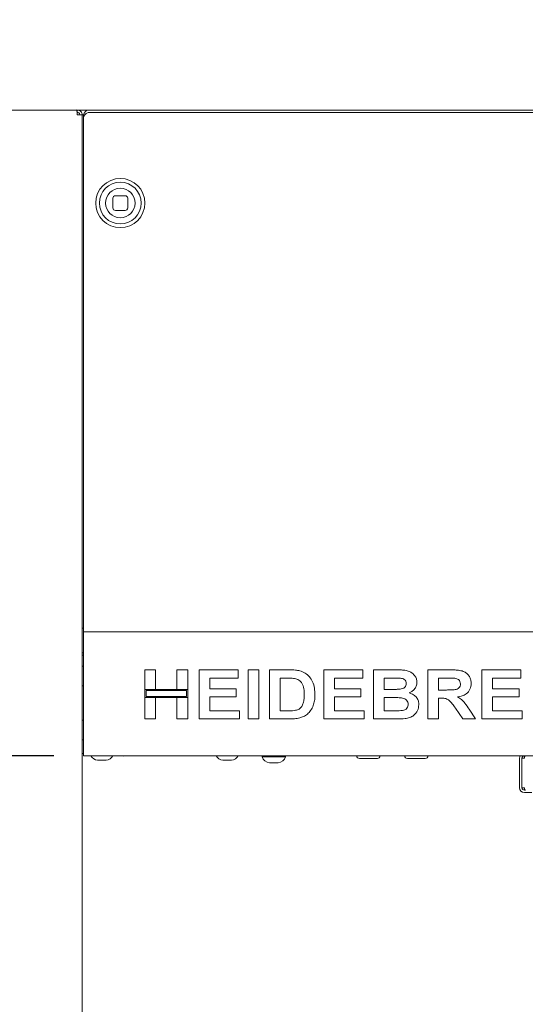
# Model space of a CAD drawing. Units: millimetres. Extents: x 5 to 415, y 5 to 292.
# Drawn here: x 79 to 96, y 225 to 259 of the extents above; entities that cross this region are included whole.
import ezdxf

# ---------------------------------------------------------------- set-up
doc = ezdxf.new("R2010")
doc.units = ezdxf.units.MM
doc.layers.add('BEMAßUNG', color=96, linetype='Continuous')
doc.styles.add('SLDTEXTSTYLE0', font='TXT', dxfattribs={"width": 0.75})
doc.dimstyles.new('SLDDIMSTYLE0', dxfattribs={"dimtxt": 3.5, "dimasz": 3.302, "dimexe": 0, "dimexo": 0.0625, "dimgap": 0.875, "dimtad": 1, "dimlfac": 12, "dimrnd": 1e-09, "dimzin": 12, "dimdsep": 46, "dimtxsty": 'SLDTEXTSTYLE0', "dimsah": 1, "dimcen": 0.09, "dimadec": 0, "dimazin": 3, "dimtfac": 1, "dimtofl": 0, "dimtmove": 0, "dimatfit": 3, "dimfxl": 0, "dimfrac": 2, "dimtolj": 1, "dimtzin": 12, "dimarcsym": 0})

# ---------------------------------------------------------------- blocks, each defined once
blk = doc.blocks.new('_D')
at = {"layer": 'BEMAßUNG'}
for p, q in [((80.076, 233.604), (71.157, 233.604)), ((72.157, 233.604), (72.157, 204.687)), ((80.034, 204.687), (71.157, 204.687))]:
    blk.add_line(p, q, dxfattribs=at)
for points in [[(72.157, 233.604), (71.649, 230.302), (72.665, 230.302)], [(72.157, 204.687), (72.665, 207.989), (71.649, 207.989)]]:
    blk.add_solid(points, dxfattribs=at)
at = {"layer": 'BEMAßUNG', "insert": (67.645, 215.136), "char_height": 3.5, "attachment_point": 1, "rotation": 90, "style": 'SLDTEXTSTYLE0'}
blk.add_mtext('347', dxfattribs=at)
blk = doc.blocks.new('_D_10')
at = {"layer": 'BEMAßUNG'}
for p, q in [((75.576, 259.687), (50.577, 259.687)), ((51.577, 188.77), (51.577, 259.687)), ((78.876, 188.77), (50.577, 188.77))]:
    blk.add_line(p, q, dxfattribs=at)
for points in [[(51.577, 259.687), (51.069, 256.385), (52.085, 256.385)], [(51.577, 188.77), (52.085, 192.072), (51.069, 192.072)]]:
    blk.add_solid(points, dxfattribs=at)
at = {"layer": 'BEMAßUNG', "insert": (47.066, 218.718), "char_height": 3.5, "attachment_point": 1, "rotation": 90, "style": 'SLDTEXTSTYLE0'}
blk.add_mtext('850', dxfattribs=at)

msp = doc.modelspace()

# ---------------------------------------------------------------- linework, layer by layer
at = {"color": 7, "linetype": 'Continuous', "lineweight": 15}
for p, q in [((76.75074, 255.51913), (176.40073, 255.51913)), ((80.8674, 255.43707), (80.85938, 255.43707)), ((80.8674, 255.51913), (80.8674, 255.43707)), ((80.8674, 255.43707), (80.8674, 255.35374)), ((81.03407, 255.35374), (80.8674, 255.35374)), ((81.03407, 255.35374), (81.03407, 201.52041)), ((81.07574, 255.35374), (81.03407, 255.35374)), ((81.07573, 255.26413), (81.07573, 255.35252)), ((81.32574, 255.4409), (171.82573, 255.4409)), ((81.07573, 254.63024), (81.07573, 255.26413)), ((81.07573, 254.63024), (81.07573, 254.54185)), ((81.07573, 254.54185), (81.07573, 237.93707)), ((82.07574, 252.52929), (82.07574, 252.19596)), ((82.4924, 252.61262), (82.15907, 252.61262)), ((82.57573, 252.19596), (82.57573, 252.52929)), ((82.15907, 252.11263), (82.4924, 252.11263)), ((81.03407, 237.93707), (81.07573, 237.93707)), ((81.07573, 237.93707), (81.07573, 237.81207)), ((81.07573, 237.56207), (81.07573, 237.81207)), ((81.07573, 237.81207), (172.07573, 237.81207)), ((81.07573, 233.85374), (81.07573, 237.56207)), ((81.03407, 237.10374), (81.07573, 237.10374)), ((81.07573, 237.02041), (81.03407, 237.02041)), ((83.15906, 236.52041), (83.52232, 236.52041)), ((83.15906, 235.85801), (83.15906, 236.52041)), ((83.52232, 236.52041), (83.52232, 235.85801)), ((84.24881, 236.52041), (84.61206, 236.52041)), ((84.24881, 235.85801), (84.24881, 236.52041)), ((84.61206, 236.52041), (84.61206, 235.85801)), ((84.99667, 234.85374), (84.99667, 236.52041)), ((84.99667, 236.52041), (86.32146, 236.52041)), ((86.32146, 236.52041), (86.32146, 236.24263)), ((86.66334, 234.85374), (86.66334, 236.52041)), ((86.66334, 236.52041), (87.02659, 236.52041)), ((87.02659, 236.52041), (87.02659, 234.85374)), ((87.38984, 236.52041), (88.06692, 236.52041)), ((87.38984, 234.85374), (87.38984, 236.52041)), ((89.22744, 234.85374), (89.22744, 236.52041)), ((89.22744, 236.52041), (90.55223, 236.52041)), ((90.55223, 236.52041), (90.55223, 236.24263)), ((90.91548, 236.52041), (91.66301, 236.52041)), ((90.91548, 234.85374), (90.91548, 236.52041)), ((92.75308, 234.85374), (92.75308, 236.52041)), ((92.75308, 236.52041), (93.51931, 236.52041)), ((94.59069, 234.85374), (94.59069, 236.52041)), ((94.59069, 236.52041), (95.91548, 236.52041)), ((95.91548, 236.52041), (95.91548, 236.24263)), ((86.32146, 236.24263), (85.35992, 236.24263)), ((85.35992, 236.24263), (85.35992, 235.87938)), ((87.92536, 236.24263), (87.75309, 236.24263)), ((87.75309, 236.24263), (87.75309, 235.13152)), ((90.55223, 236.24263), (89.59069, 236.24263)), ((89.59069, 236.24263), (89.59069, 235.87938)), ((91.50108, 236.24263), (91.27873, 236.24263)), ((91.27873, 236.24263), (91.27873, 235.85801)), ((93.40513, 236.24263), (93.11633, 236.24263)), ((93.11633, 236.24263), (93.11633, 235.83665)), ((95.91548, 236.24263), (94.95394, 236.24263)), ((94.95394, 236.24263), (94.95394, 235.87938)), ((83.52232, 235.85801), (83.15906, 235.85801)), ((84.61206, 235.85801), (83.15906, 235.85801)), ((83.15906, 235.85801), (83.15906, 235.58024)), ((83.15906, 234.85374), (83.15906, 235.58024)), ((83.15906, 235.58024), (83.52232, 235.58024)), ((83.15906, 235.58024), (84.61206, 235.58024)), ((83.20073, 235.81635), (83.20073, 235.6219)), ((84.57039, 235.81635), (83.20073, 235.81635)), ((83.20073, 235.6219), (84.57039, 235.6219)), ((83.52232, 235.58024), (83.52232, 234.85374)), ((84.61206, 235.85801), (84.24881, 235.85801)), ((84.24881, 234.85374), (84.24881, 235.58024)), ((84.24881, 235.58024), (84.61206, 235.58024)), ((84.57039, 235.6219), (84.57039, 235.81635)), ((84.61206, 235.58024), (84.61206, 235.85801)), ((84.61206, 235.58024), (84.61206, 234.85374)), ((85.35992, 235.87938), (86.25736, 235.87938)), ((86.25736, 235.6016), (85.35992, 235.6016)), ((85.35992, 235.6016), (85.35992, 235.13152)), ((86.25736, 235.87938), (86.25736, 235.6016)), ((89.59069, 235.87938), (90.48813, 235.87938)), ((90.48813, 235.6016), (89.59069, 235.6016)), ((89.59069, 235.6016), (89.59069, 235.13152)), ((90.48813, 235.87938), (90.48813, 235.6016)), ((91.27873, 235.85801), (91.53246, 235.85801)), ((91.58889, 235.58024), (91.27873, 235.58024)), ((91.27873, 235.58024), (91.27873, 235.13152)), ((93.11633, 235.83665), (93.3901, 235.83665)), ((94.95394, 235.87938), (95.85137, 235.87938)), ((95.85137, 235.6016), (94.95394, 235.6016)), ((94.95394, 235.6016), (94.95394, 235.13152)), ((95.85137, 235.87938), (95.85137, 235.6016)), ((93.19279, 235.55887), (93.11633, 235.55887)), ((93.11633, 235.55887), (93.11633, 234.85374)), ((85.35992, 235.13152), (86.3642, 235.13152)), ((86.3642, 235.13152), (86.3642, 234.85374)), ((87.75309, 235.13152), (88.03921, 235.13152)), ((89.59069, 235.13152), (90.59497, 235.13152)), ((90.59497, 235.13152), (90.59497, 234.85374)), ((91.27873, 235.13152), (91.63396, 235.13152)), ((93.94933, 234.85374), (93.69426, 235.22567)), ((94.15633, 235.1836), (94.37702, 234.85374)), ((94.95394, 235.13152), (95.95821, 235.13152)), ((95.95821, 235.13152), (95.95821, 234.85374)), ((83.52232, 234.85374), (83.15906, 234.85374)), ((84.61206, 234.85374), (84.24881, 234.85374)), ((86.3642, 234.85374), (84.99667, 234.85374)), ((87.02659, 234.85374), (86.66334, 234.85374)), ((88.08695, 234.85374), (87.38984, 234.85374)), ((90.59497, 234.85374), (89.22744, 234.85374)), ((91.54048, 234.85374), (90.91548, 234.85374)), ((93.11633, 234.85374), (92.75308, 234.85374)), ((94.37702, 234.85374), (93.94933, 234.85374)), ((95.95821, 234.85374), (94.59069, 234.85374)), ((81.07573, 233.68707), (81.03407, 233.68707)), ((81.07573, 233.60374), (81.07573, 233.85374)), ((172.07573, 233.60374), (81.07573, 233.60374)), ((87.13823, 233.60374), (87.13823, 233.57041)), ((87.35091, 233.57041), (87.13823, 233.57041)), ((87.9299, 233.57041), (87.35091, 233.57041)), ((87.9299, 233.57041), (87.9299, 233.60374)), ((81.64082, 233.45374), (81.55615, 233.45374)), ((81.84532, 233.45374), (81.64082, 233.45374)), ((85.88383, 233.45374), (85.80615, 233.45374)), ((86.09532, 233.45374), (85.88383, 233.45374)), ((87.46717, 233.37041), (87.38948, 233.37041)), ((87.67865, 233.37041), (87.46717, 233.37041)), ((91.04623, 233.51207), (90.43857, 233.51207)), ((92.67123, 233.51207), (92.06357, 233.51207)), ((95.8674, 232.52041), (95.8674, 233.52041)), ((95.95073, 232.52041), (95.95073, 233.52041)), ((95.95073, 233.52041), (96.03407, 233.52041)), ((96.03407, 232.52041), (95.95073, 232.52041)), ((96.07573, 232.43707), (96.03407, 232.43707)), ((96.28407, 232.35374), (96.03407, 232.35374))]:
    msp.add_line(p, q, dxfattribs=at)
for radius in [0.83333, 0.70833, 0.5]:
    msp.add_circle((82.32573, 252.36262), radius, dxfattribs=at)
for centre, radius, start, end in [((81.27583, 255.31906), 0.20287, 99.54416, 170.508816), ((81.29449, 255.21992), 0.22318, 81.951999, 168.576631), ((82.15907, 252.52929), 0.08333, 90, 180), ((82.4924, 252.52929), 0.08333, 0, 90), ((82.15907, 252.19596), 0.08333, 180, 270), ((82.4924, 252.19596), 0.08333, 270, 0), ((81.58217, 233.74424), 0.29167, 208.798261, 264.881805), ((81.8193, 233.74424), 0.29167, 275.118195, 331.201739), ((82.42157, 233.68707), 0.09167, 270, 294.619977), ((85.83217, 233.74424), 0.29167, 208.798261, 264.881805), ((86.0693, 233.74424), 0.29167, 275.118195, 331.201739), ((87.4155, 233.66091), 0.29167, 198.07722, 264.881805), ((87.65263, 233.66091), 0.29167, 275.118195, 341.92278), ((90.43823, 233.60374), 0.09167, 180, 270), ((91.04657, 233.60374), 0.09167, 270, 0), ((92.06323, 233.60374), 0.09167, 180, 270), ((92.67157, 233.60374), 0.09167, 270, 0), ((96.03407, 233.52041), 0.16667, 150, 180), ((96.03407, 233.52041), 0.08333, 90, 180), ((96.03407, 232.52041), 0.16667, 180, 270), ((96.03407, 232.52041), 0.08333, 180, 270)]:
    msp.add_arc(centre, radius, start, end, dxfattribs=at)
for points, knots in [([(80.84383, 255.52041), (80.8458, 255.5179), (80.84972, 255.51289), (80.85561, 255.47435), (80.86151, 255.41926), (80.86544, 255.37558), (80.8674, 255.35374)], [0, 0, 0, 0, 0.2499896, 0.49999914, 0.7500104, 1, 1, 1, 1]), ([(80.95073, 255.35374), (80.94948, 255.36466), (80.94698, 255.3865), (80.9277, 255.41405), (80.90016, 255.43332), (80.87832, 255.43582), (80.8674, 255.43707)], [0, 0, 0, 0, 0.249993623, 0.5, 0.750006377, 1, 1, 1, 1]), ([(81.03407, 255.35374), (81.03156, 255.37559), (81.02656, 255.41928), (80.98799, 255.47427), (80.93487, 255.51188), (80.89344, 255.5168), (80.87383, 255.51913)], [0, 0, 0, 0, 0.25645542, 0.51291873, 0.76939283, 1, 1, 1, 1]), ([(81.07573, 236.62457), (81.07548, 236.62704), (81.07495, 236.63214), (81.07049, 236.63922), (81.06347, 236.64424), (81.0549, 236.64596), (81.04633, 236.64424), (81.03931, 236.63923), (81.03486, 236.63214), (81.03432, 236.62704), (81.03407, 236.62457)], [0, 0, 0, 0, 0.11310526, 0.23430402, 0.37310968, 0.4999819, 0.62685413, 0.7657221, 0.88688125, 1, 1, 1, 1]), ([(88.06692, 236.52041), (88.13268, 236.52007), (88.25007, 236.51948), (88.36542, 236.4981), (88.41614, 236.48869)], [0, 0, 0, 0, 0.56020512, 1, 1, 1, 1]), ([(88.41614, 236.48869), (88.47771, 236.4668), (88.60083, 236.42303), (88.74834, 236.28929), (88.8593, 236.11351), (88.9207, 235.90092), (88.92576, 235.74772), (88.9283, 235.67105)], [0, 0, 0, 0, 0.18650806, 0.37298917, 0.55968239, 0.77963223, 1, 1, 1, 1]), ([(91.66301, 236.52041), (91.71561, 236.51992), (91.8208, 236.51895), (91.97837, 236.51079), (92.12065, 236.47687), (92.2352, 236.40936), (92.31823, 236.3244), (92.37949, 236.2199), (92.38639, 236.14068), (92.38984, 236.10107)], [0, 0, 0, 0, 0.16699978, 0.33394344, 0.50046523, 0.62545116, 0.75038561, 0.87520148, 1, 1, 1, 1]), ([(93.51931, 236.52041), (93.57301, 236.51973), (93.68038, 236.51838), (93.84046, 236.50388), (93.98548, 236.46706), (94.09693, 236.38858), (94.17096, 236.29215), (94.21977, 236.17966), (94.22488, 236.09901), (94.22744, 236.05867)], [0, 0, 0, 0, 0.16700492, 0.33395553, 0.50038917, 0.62523839, 0.75013105, 0.87501549, 1, 1, 1, 1]), ([(81.03407, 235.99957), (81.03432, 235.99711), (81.03486, 235.99201), (81.03931, 235.98492), (81.04633, 235.97991), (81.0549, 235.97818), (81.06347, 235.9799), (81.07049, 235.98492), (81.07495, 235.99201), (81.07548, 235.99711), (81.07573, 235.99957)], [0, 0, 0, 0, 0.11308399, 0.23427883, 0.37315027, 0.5000181, 0.62688594, 0.76569507, 0.88692951, 1, 1, 1, 1]), ([(88.23986, 236.2266), (88.18131, 236.23244), (88.07672, 236.24287), (87.97162, 236.2427), (87.92536, 236.24263)], [0, 0, 0, 0, 0.55979043, 1, 1, 1, 1]), ([(88.56505, 235.68641), (88.56366, 235.7514), (88.56089, 235.88106), (88.50798, 236.05804), (88.38883, 236.18516), (88.28957, 236.21278), (88.23986, 236.2266)], [0, 0, 0, 0, 0.28112612, 0.56085487, 0.78009815, 1, 1, 1, 1]), ([(91.83194, 236.23695), (91.7702, 236.23913), (91.65995, 236.243), (91.54963, 236.24274), (91.50108, 236.24263)], [0, 0, 0, 0, 0.55995479, 1, 1, 1, 1]), ([(91.81358, 235.86369), (91.84278, 235.86833), (91.90108, 235.87759), (91.97401, 235.91945), (92.02027, 235.98306), (92.02448, 236.02967), (92.02659, 236.05299)], [0, 0, 0, 0, 0.2806524, 0.56039256, 0.78000761, 1, 1, 1, 1]), ([(92.02659, 236.05299), (92.0237, 236.08099), (92.01793, 236.13691), (91.94733, 236.21593), (91.87572, 236.22898), (91.83194, 236.23695)], [0, 0, 0, 0, 0.280457938, 0.560171686, 1, 1, 1, 1]), ([(92.38984, 236.10107), (92.38512, 236.05663), (92.37568, 235.9677), (92.30621, 235.86152), (92.2215, 235.78393), (92.15811, 235.7543), (92.12641, 235.73949)], [0, 0, 0, 0, 0.27949819, 0.55932219, 0.77965867, 1, 1, 1, 1]), ([(93.3901, 235.83665), (93.43905, 235.83718), (93.53694, 235.83825), (93.65953, 235.84104), (93.75573, 235.8639), (93.81774, 235.90592), (93.85863, 235.97016), (93.86234, 236.01936), (93.8642, 236.04398)], [0, 0, 0, 0, 0.25058983, 0.50109086, 0.62595482, 0.75064025, 0.87519712, 1, 1, 1, 1]), ([(93.67523, 236.23729), (93.62483, 236.23933), (93.53483, 236.24297), (93.44476, 236.24273), (93.40513, 236.24263)], [0, 0, 0, 0, 0.55993137, 1, 1, 1, 1]), ([(93.8642, 236.04398), (93.86164, 236.07205), (93.85653, 236.1281), (93.78914, 236.20948), (93.71842, 236.22674), (93.67523, 236.23729)], [0, 0, 0, 0, 0.28071763, 0.56063846, 1, 1, 1, 1]), ([(94.22744, 236.05867), (94.22061, 235.99113), (94.20696, 235.85621), (94.07963, 235.70624), (93.92401, 235.62835), (93.82007, 235.60964), (93.76804, 235.60027)], [0, 0, 0, 0, 0.2795669, 0.5584623, 0.77896104, 1, 1, 1, 1]), ([(88.27125, 235.14754), (88.31194, 235.15918), (88.39308, 235.18239), (88.48673, 235.27392), (88.53693, 235.39878), (88.56241, 235.53793), (88.56417, 235.63689), (88.56505, 235.68641)], [0, 0, 0, 0, 0.18660173, 0.37206473, 0.55891919, 0.77933395, 1, 1, 1, 1]), ([(88.9283, 235.67105), (88.92647, 235.60337), (88.92321, 235.48253), (88.88756, 235.36721), (88.87187, 235.31648)], [0, 0, 0, 0, 0.56008423, 1, 1, 1, 1]), ([(91.53246, 235.85801), (91.58497, 235.85779), (91.67873, 235.85739), (91.77238, 235.86176), (91.81358, 235.86369)], [0, 0, 0, 0, 0.56003385, 1, 1, 1, 1]), ([(92.09069, 235.3512), (92.0886, 235.37735), (92.08443, 235.4296), (92.04017, 235.49717), (91.97555, 235.54272), (91.87509, 235.57303), (91.7446, 235.57832), (91.6408, 235.5796), (91.58889, 235.58024)], [0, 0, 0, 0, 0.12479419, 0.24936787, 0.37410893, 0.49908524, 0.74946157, 1, 1, 1, 1]), ([(92.12641, 235.73949), (92.17607, 235.72191), (92.27525, 235.6868), (92.38338, 235.58315), (92.44495, 235.46064), (92.45094, 235.37813), (92.45394, 235.33685)], [0, 0, 0, 0, 0.28021276, 0.55968569, 0.77972284, 1, 1, 1, 1]), ([(93.76804, 235.60027), (93.81407, 235.57196), (93.90608, 235.51538), (94.03569, 235.37094), (94.11055, 235.25469), (94.15633, 235.1836)], [0, 0, 0, 0, 0.27997886, 0.55971561, 1, 1, 1, 1]), ([(88.87187, 235.31648), (88.84499, 235.2548), (88.79699, 235.14464), (88.71267, 235.05948), (88.67556, 235.02201)], [0, 0, 0, 0, 0.55993695, 1, 1, 1, 1]), ([(91.89738, 235.14187), (91.92596, 235.14874), (91.98303, 235.16247), (92.04943, 235.21408), (92.0864, 235.28189), (92.08926, 235.32808), (92.09069, 235.3512)], [0, 0, 0, 0, 0.280220931, 0.559617033, 0.779582533, 1, 1, 1, 1]), ([(92.45394, 235.33685), (92.44423, 235.26888), (92.4248, 235.1329), (92.30179, 234.97838), (92.14746, 234.88955), (92.0411, 234.87325), (91.98786, 234.86509)], [0, 0, 0, 0, 0.27939511, 0.55897918, 0.77921353, 1, 1, 1, 1]), ([(93.69426, 235.22567), (93.65795, 235.27279), (93.58543, 235.36691), (93.48271, 235.50268), (93.33365, 235.55986), (93.2399, 235.5592), (93.19279, 235.55887)], [0, 0, 0, 0, 0.2809021, 0.56107576, 0.77943408, 1, 1, 1, 1]), ([(88.03921, 235.13152), (88.08276, 235.13152), (88.1605, 235.13153), (88.23742, 235.14265), (88.27125, 235.14754)], [0, 0, 0, 0, 0.56017745, 1, 1, 1, 1]), ([(88.67556, 235.02201), (88.63074, 234.98968), (88.55061, 234.93188), (88.45658, 234.90221), (88.41514, 234.88913)], [0, 0, 0, 0, 0.5593554, 1, 1, 1, 1]), ([(91.63396, 235.13152), (91.68324, 235.13126), (91.77122, 235.13079), (91.85884, 235.13848), (91.89738, 235.14187)], [0, 0, 0, 0, 0.56015815, 1, 1, 1, 1]), ([(81.07573, 234.79124), (81.07548, 234.7937), (81.07495, 234.79881), (81.07049, 234.80589), (81.06347, 234.81091), (81.0549, 234.81263), (81.04633, 234.81091), (81.03931, 234.8059), (81.03486, 234.79881), (81.03432, 234.7937), (81.03407, 234.79124)], [0, 0, 0, 0, 0.11310526, 0.23430402, 0.37310968, 0.4999819, 0.62685413, 0.7657221, 0.88688125, 1, 1, 1, 1]), ([(88.41514, 234.88913), (88.35448, 234.87689), (88.24609, 234.85503), (88.1356, 234.85413), (88.08695, 234.85374)], [0, 0, 0, 0, 0.55965842, 1, 1, 1, 1]), ([(91.98786, 234.86509), (91.90439, 234.86143), (91.75533, 234.85489), (91.60613, 234.85409), (91.54048, 234.85374)], [0, 0, 0, 0, 0.55995967, 1, 1, 1, 1]), ([(81.03407, 234.16624), (81.03432, 234.16378), (81.03486, 234.15867), (81.03931, 234.15159), (81.04633, 234.14658), (81.0549, 234.14485), (81.06347, 234.14657), (81.07049, 234.15159), (81.07495, 234.15867), (81.07548, 234.16378), (81.07573, 234.16624)], [0, 0, 0, 0, 0.11311875, 0.2342779, 0.37314587, 0.5000181, 0.62689032, 0.76569598, 0.88689474, 1, 1, 1, 1]), ([(96.04009, 233.60374), (96.03955, 233.59738), (96.03754, 233.57342), (96.03554, 233.54286), (96.03407, 233.52041)], [0, 0, 0, 0, 0.26558241, 1, 1, 1, 1]), ([(96.05175, 233.60374), (96.05027, 233.60249), (96.04732, 233.59998), (96.04291, 233.58071), (96.03849, 233.55317), (96.03554, 233.53133), (96.03407, 233.52041)], [0, 0, 0, 0, 0.25000245, 0.50000439, 0.74999459, 1, 1, 1, 1]), ([(96.03407, 232.52041), (96.03554, 232.49796), (96.03754, 232.46739), (96.03955, 232.44343), (96.04009, 232.43707)], [0, 0, 0, 0, 0.73442486, 1, 1, 1, 1]), ([(96.03407, 232.52041), (96.03554, 232.50949), (96.03849, 232.48765), (96.04291, 232.4601), (96.04732, 232.44083), (96.05027, 232.43833), (96.05175, 232.43707)], [0, 0, 0, 0, 0.25000151, 0.5000034, 0.75000145, 1, 1, 1, 1])]:
    msp.add_open_spline(points, degree=3, knots=knots, dxfattribs=at)

# ---------------------------------------------------------------- dimensions: what is measured, and where the dimension line sits
at = {"layer": 'BEMAßUNG'}
for base, p1, p2, picture, middle in [((51.57737, 259.68707), (79.87573, 188.77041), (76.57573, 259.68707), '_D_10', (51.57737, 222.64107)), ((72.15697, 204.68707), (81.07573, 233.60374), (81.03407, 204.68707), '_D', (72.15697, 219.01501))]:
    dim = msp.add_linear_dim(base=base, p1=p1, p2=p2, angle=90, dimstyle='SLDDIMSTYLE0', dxfattribs=at)
    dim.commit()
    dim.dimension.update_dxf_attribs({"geometry": picture, "text_midpoint": middle, "dimtype": 160})

doc.saveas('drawing.dxf')
